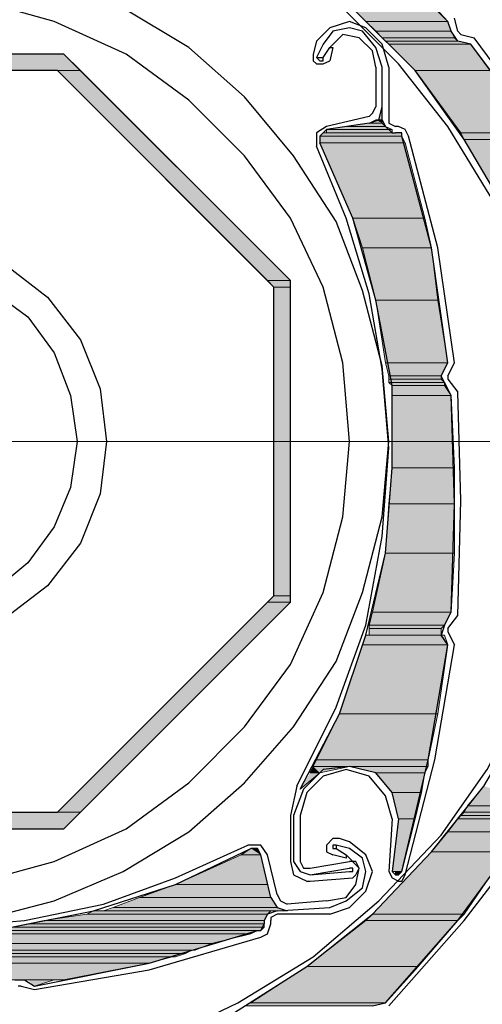
# Model space of a CAD drawing. Units: inches. Extents: x 10 to 4598, y 10 to 832.
# Drawn here: x 241 to 264, y 594 to 644 of the extents above; entities that cross this region are included whole.
import ezdxf

# ---------------------------------------------------------------- set-up
doc = ezdxf.new("R2010")
doc.units = ezdxf.units.IN
doc.header["$MEASUREMENT"] = 0
doc.layers.add('Layer 1', color=7, linetype='Continuous')

# ---------------------------------------------------------------- blocks, each defined once
blk = doc.blocks.new('block 174')
at = {"layer": 'Layer 1', "true_color": 0xffffff}
for points in [[(257.668, 644.428), (258.168, 643.927), (262.335, 643.927)], [(257.668, 644.428), (261.834, 644.428), (262.335, 643.927)], [(258.168, 643.927), (258.669, 643.427), (262.502, 643.427)], [(258.168, 643.927), (262.335, 643.927), (262.502, 643.427)], [(258.669, 643.427), (259.002, 643.095), (262.668, 643.095)], [(258.669, 643.427), (262.502, 643.427), (262.668, 643.095)], [(259.002, 643.095), (259.168, 642.928), (262.835, 642.928)], [(259.002, 643.095), (262.668, 643.095), (262.835, 642.928)], [(259.168, 642.928), (259.335, 642.761), (263.501, 642.761)], [(259.168, 642.928), (262.835, 642.928), (263.501, 642.761)], [(259.335, 642.761), (260.668, 641.428), (264.502, 641.428)], [(259.335, 642.761), (263.501, 642.761), (264.502, 641.428)], [(226.504, 642.261), (225.671, 641.428), (243.67, 641.428)], [(226.504, 642.261), (242.836, 642.261), (243.67, 641.428)], [(242.502, 641.428), (253.169, 630.761), (254.336, 630.761)], [(242.502, 641.428), (243.67, 641.428), (254.336, 630.761)], [(260.668, 641.428), (263.002, 638.261), (266.835, 638.261)], [(260.668, 641.428), (264.502, 641.428), (266.835, 638.261)], [(259.002, 639.594), (258.836, 638.928), (259.002, 638.928)], [(257.169, 638.595), (256.169, 638.428), (259.502, 638.428)], [(258.335, 638.761), (257.169, 638.595), (259.168, 638.595)], [(257.169, 638.595), (259.168, 638.595), (259.502, 638.428)], [(258.669, 638.928), (258.335, 638.761), (259.002, 638.761)], [(258.335, 638.761), (259.002, 638.761), (259.168, 638.595)], [(258.669, 638.928), (259.002, 638.928), (259.002, 638.761)], [(256.002, 638.261), (255.836, 638.094), (260.002, 638.094)], [(255.836, 638.094), (255.836, 637.761), (260.169, 637.761)], [(255.836, 638.094), (260.002, 638.094), (260.169, 637.761)], [(256.002, 638.261), (260.002, 638.261), (260.002, 638.094)], [(256.169, 638.428), (256.169, 638.261), (259.502, 638.261)], [(256.169, 638.428), (259.502, 638.428), (259.502, 638.261)], [(263.002, 638.261), (263.169, 637.927), (267.002, 637.927)], [(263.002, 638.261), (266.835, 638.261), (267.002, 637.927)], [(255.836, 637.761), (257.502, 633.928), (261.168, 633.928)], [(255.836, 637.761), (260.169, 637.761), (261.168, 633.928)], [(263.169, 637.927), (265.335, 634.261), (269.334, 634.261)], [(263.169, 637.927), (267.002, 637.927), (269.334, 634.261)], [(257.502, 633.928), (258.002, 632.428), (261.502, 632.428)], [(257.502, 633.928), (261.168, 633.928), (261.502, 632.428)], [(258.002, 632.428), (258.669, 629.761), (261.834, 629.761)], [(258.002, 632.428), (261.502, 632.428), (261.834, 629.761)], [(253.169, 630.761), (253.501, 630.429), (254.336, 630.429)], [(253.169, 630.761), (254.336, 630.761), (254.336, 630.429)], [(253.501, 630.429), (253.501, 614.762), (254.336, 614.762)], [(253.501, 630.429), (254.336, 630.429), (254.336, 614.762)], [(258.669, 629.761), (259.168, 626.594), (262.335, 626.594)], [(258.669, 629.761), (261.834, 629.761), (262.335, 626.594)], [(259.168, 626.594), (259.335, 625.929), (262.001, 625.929)], [(259.168, 626.594), (262.335, 626.594), (262.001, 625.929)], [(259.335, 625.929), (259.335, 625.762), (262.001, 625.762)], [(259.335, 625.929), (262.001, 625.929), (262.001, 625.762)], [(259.335, 625.762), (259.335, 625.595), (262.168, 625.595)], [(259.335, 625.762), (262.001, 625.762), (262.168, 625.595)], [(259.335, 625.595), (259.502, 625.428), (262.168, 625.428)], [(259.335, 625.595), (262.168, 625.595), (262.168, 625.428)], [(259.502, 625.428), (259.502, 624.929), (262.502, 624.929)], [(259.502, 625.428), (262.168, 625.428), (262.502, 624.929)], [(259.502, 624.929), (259.502, 621.262), (262.668, 621.262)], [(259.502, 624.929), (262.502, 624.929), (262.668, 621.262)], [(259.502, 621.262), (259.335, 619.429), (262.668, 619.429)], [(259.502, 621.262), (262.668, 621.262), (262.668, 619.429)], [(259.335, 619.429), (259.168, 616.928), (262.668, 616.928)], [(259.335, 619.429), (262.668, 619.429), (262.668, 616.928)], [(259.168, 616.928), (258.502, 613.93), (262.502, 613.93)], [(259.168, 616.928), (262.668, 616.928), (262.502, 613.93)], [(253.501, 614.762), (253.169, 614.429), (254.336, 614.429)], [(253.501, 614.762), (254.336, 614.762), (254.336, 614.429)], [(253.169, 614.429), (242.502, 603.763), (243.67, 603.763)], [(253.169, 614.429), (254.336, 614.429), (243.67, 603.763)], [(258.502, 613.93), (258.335, 613.262), (262.168, 613.262)], [(258.502, 613.93), (262.502, 613.93), (262.168, 613.262)], [(258.335, 613.262), (258.335, 613.096), (262.001, 613.096)], [(258.335, 613.262), (262.168, 613.262), (262.001, 613.096)], [(258.335, 613.096), (258.335, 612.762), (262.001, 612.762)], [(258.335, 613.096), (262.001, 613.096), (262.001, 612.762)], [(258.168, 612.762), (258.002, 612.263), (262.335, 612.263)], [(258.168, 612.762), (262.168, 612.762), (262.335, 612.263)], [(258.002, 612.263), (256.835, 608.762), (261.834, 608.762)], [(258.002, 612.263), (262.335, 612.263), (261.834, 608.762)], [(256.835, 608.762), (255.669, 606.43), (261.335, 606.43)], [(256.835, 608.762), (261.834, 608.762), (261.335, 606.43)], [(255.502, 606.096), (255.335, 605.762), (255.836, 605.762)], [(255.669, 606.43), (255.502, 606.096), (261.335, 606.096)], [(255.502, 606.096), (257.336, 606.096), (255.836, 605.762)], [(255.669, 606.43), (261.335, 606.43), (261.335, 606.096)], [(257.336, 606.096), (258.669, 605.762), (261.168, 605.762)], [(257.336, 606.096), (261.335, 606.096), (261.168, 605.762)], [(255.335, 605.762), (255.836, 605.762), (254.836, 604.93)], [(258.669, 605.762), (259.502, 604.763), (261.002, 604.763)], [(258.669, 605.762), (261.168, 605.762), (261.002, 604.763)], [(264.168, 605.096), (263.334, 604.097), (267.168, 604.097)], [(259.502, 604.763), (259.835, 603.43), (260.668, 603.43)], [(259.502, 604.763), (261.002, 604.763), (260.668, 603.43)], [(263.334, 604.097), (263.169, 603.763), (266.501, 603.763)], [(263.334, 604.097), (267.168, 604.097), (266.501, 603.763)], [(225.671, 603.763), (226.504, 602.931), (242.836, 602.931)], [(225.671, 603.763), (243.67, 603.763), (242.836, 602.931)], [(263.002, 603.596), (262.835, 603.43), (266.168, 603.43)], [(263.169, 603.763), (263.002, 603.596), (266.334, 603.596)], [(263.002, 603.596), (266.334, 603.596), (266.168, 603.43)], [(263.169, 603.763), (266.501, 603.763), (266.334, 603.596)], [(259.835, 603.43), (259.502, 600.763), (260.002, 600.763)], [(259.835, 603.43), (260.668, 603.43), (260.002, 600.763)], [(262.835, 603.43), (262.335, 602.764), (266.168, 602.764)], [(262.835, 603.43), (266.168, 603.43), (266.168, 602.764)], [(262.335, 602.764), (261.502, 601.763), (265.335, 601.763)], [(262.335, 602.764), (266.168, 602.764), (265.335, 601.763)], [(251.836, 601.596), (248.502, 600.097), (253.169, 600.097)], [(252.335, 601.93), (251.836, 601.596), (252.836, 601.596)], [(251.836, 601.596), (252.836, 601.596), (253.169, 600.097)], [(252.335, 601.93), (252.669, 601.93), (252.836, 601.596)], [(261.502, 601.763), (258.502, 598.597), (263.169, 598.597)], [(261.502, 601.763), (265.335, 601.763), (263.169, 598.597)], [(259.668, 600.763), (259.668, 600.596), (259.835, 600.596)], [(259.668, 600.763), (260.002, 600.763), (259.835, 600.596)], [(248.502, 600.097), (246.669, 599.43), (253.336, 599.43)], [(248.502, 600.097), (253.169, 600.097), (253.336, 599.43)], [(246.669, 599.43), (245.335, 598.93), (253.668, 598.93)], [(246.669, 599.43), (253.336, 599.43), (253.668, 598.93)], [(244.002, 598.597), (241.836, 598.264), (253.002, 598.264)], [(244.336, 598.764), (244.002, 598.597), (253.169, 598.597)], [(244.002, 598.597), (253.169, 598.597), (253.002, 598.264)], [(244.336, 598.764), (253.336, 598.764), (253.169, 598.597)], [(245.335, 598.93), (244.836, 598.764), (254.169, 598.764)], [(245.335, 598.93), (253.668, 598.93), (254.169, 598.764)], [(258.502, 598.597), (258.168, 598.264), (262.835, 598.264)], [(258.502, 598.597), (263.169, 598.597), (262.835, 598.264)], [(241.002, 598.097), (240.169, 597.93), (253.002, 597.93)], [(241.836, 598.264), (241.002, 598.097), (253.002, 598.097)], [(241.002, 598.097), (253.002, 598.097), (253.002, 597.93)], [(241.836, 598.264), (253.002, 598.264), (253.002, 598.097)], [(258.168, 598.264), (255.168, 595.931), (260.835, 595.931)], [(258.168, 598.264), (262.835, 598.264), (260.835, 595.931)], [(220.005, 597.596), (219.337, 597.097), (250.336, 597.097)], [(220.005, 597.596), (252.335, 597.596), (250.336, 597.097)], [(237.336, 597.763), (235.836, 597.596), (252.335, 597.596)], [(237.336, 597.763), (252.669, 597.763), (252.335, 597.596)], [(240.169, 597.93), (239.337, 597.763), (252.836, 597.763)], [(240.169, 597.93), (253.002, 597.93), (252.836, 597.763)], [(219.337, 597.097), (218.338, 596.764), (249.502, 596.764)], [(219.337, 597.097), (250.336, 597.097), (249.502, 596.764)], [(215.338, 596.764), (215.171, 596.597), (249.003, 596.597)], [(215.171, 596.597), (215.338, 596.43), (248.502, 596.43)], [(215.171, 596.597), (249.003, 596.597), (248.502, 596.43)], [(215.338, 596.764), (249.335, 596.764), (249.003, 596.597)], [(215.338, 596.43), (217.005, 596.096), (247.169, 596.096)], [(215.338, 596.43), (248.335, 596.43), (247.169, 596.096)], [(217.005, 596.096), (220.837, 595.264), (242.836, 595.264)], [(217.005, 596.096), (247.169, 596.096), (242.836, 595.264)], [(255.168, 595.931), (252.335, 594.097), (259.168, 594.097)], [(255.168, 595.931), (260.835, 595.931), (259.168, 594.097)], [(241.002, 595.264), (242.337, 595.264), (241.336, 594.93)], [(252.335, 594.097), (252.003, 593.93), (258.502, 593.93)], [(252.335, 594.097), (259.168, 594.097), (258.502, 593.93)]]:
    blk.add_hatch(color=7, dxfattribs=at).paths.add_polyline_path(points)
h = blk.add_hatch(color=7, dxfattribs=at)
edge = h.paths.add_edge_path()
edge.add_spline(control_points=[(258.836, 638.928), (258.836, 638.928), (259.002, 638.928), (259.002, 638.928), (259.002, 638.928), (258.836, 638.928), (258.836, 638.928)], knot_values=[0, 0, 0, 0, 1, 1, 1, 2, 2, 2, 2], degree=3, periodic=1)
h = blk.add_hatch(color=7, dxfattribs=at)
edge = h.paths.add_edge_path()
edge.add_spline(control_points=[(255.836, 638.094), (255.836, 638.094), (260.002, 638.094), (260.002, 638.094), (260.002, 638.094), (255.836, 638.094), (255.836, 638.094)], knot_values=[0, 0, 0, 0, 1, 1, 1, 2, 2, 2, 2], degree=3, periodic=1)
h = blk.add_hatch(color=7, dxfattribs=at)
edge = h.paths.add_edge_path()
edge.add_spline(control_points=[(255.836, 638.094), (255.836, 638.094), (260.002, 638.094), (260.002, 638.094), (260.002, 638.094), (255.836, 638.094), (255.836, 638.094)], knot_values=[0, 0, 0, 0, 1, 1, 1, 2, 2, 2, 2], degree=3, periodic=1)
h = blk.add_hatch(color=7, dxfattribs=at)
edge = h.paths.add_edge_path()
edge.add_spline(control_points=[(256.169, 638.261), (256.169, 638.261), (259.668, 638.261), (259.668, 638.261), (259.668, 638.261), (256.169, 638.261), (256.169, 638.261)], knot_values=[0, 0, 0, 0, 1, 1, 1, 2, 2, 2, 2], degree=3, periodic=1)
h = blk.add_hatch(color=7, dxfattribs=at)
edge = h.paths.add_edge_path()
edge.add_spline(control_points=[(255.335, 605.762), (255.335, 605.762), (255.836, 605.762), (255.836, 605.762), (255.836, 605.762), (255.335, 605.762), (255.335, 605.762)], knot_values=[0, 0, 0, 0, 1, 1, 1, 2, 2, 2, 2], degree=3, periodic=1)
h = blk.add_hatch(color=7, dxfattribs=at)
edge = h.paths.add_edge_path()
edge.add_spline(control_points=[(255.335, 605.762), (255.335, 605.762), (255.836, 605.762), (255.836, 605.762), (255.836, 605.762), (255.335, 605.762), (255.335, 605.762)], knot_values=[0, 0, 0, 0, 1, 1, 1, 2, 2, 2, 2], degree=3, periodic=1)
h = blk.add_hatch(color=7, dxfattribs=at)
edge = h.paths.add_edge_path()
edge.add_spline(control_points=[(252.335, 601.93), (252.335, 601.93), (252.669, 601.93), (252.669, 601.93), (252.669, 601.93), (252.335, 601.93), (252.335, 601.93)], knot_values=[0, 0, 0, 0, 1, 1, 1, 2, 2, 2, 2], degree=3, periodic=1)
h = blk.add_hatch(color=7, dxfattribs=at)
edge = h.paths.add_edge_path()
edge.add_spline(control_points=[(259.502, 600.763), (259.502, 600.763), (260.002, 600.763), (260.002, 600.763), (260.002, 600.763), (259.502, 600.763), (259.502, 600.763)], knot_values=[0, 0, 0, 0, 1, 1, 1, 2, 2, 2, 2], degree=3, periodic=1)
h = blk.add_hatch(color=7, dxfattribs=at)
edge = h.paths.add_edge_path()
edge.add_spline(control_points=[(259.668, 600.596), (259.668, 600.596), (259.835, 600.596), (259.835, 600.596), (259.835, 600.596), (259.668, 600.596), (259.668, 600.596)], knot_values=[0, 0, 0, 0, 1, 1, 1, 2, 2, 2, 2], degree=3, periodic=1)
h = blk.add_hatch(color=7, dxfattribs=at)
edge = h.paths.add_edge_path()
edge.add_spline(control_points=[(259.668, 600.596), (259.668, 600.596), (259.835, 600.596), (259.835, 600.596), (259.835, 600.596), (259.668, 600.596), (259.668, 600.596)], knot_values=[0, 0, 0, 0, 1, 1, 1, 2, 2, 2, 2], degree=3, periodic=1)
h = blk.add_hatch(color=7, dxfattribs=at)
edge = h.paths.add_edge_path()
edge.add_spline(control_points=[(259.668, 600.596), (259.668, 600.596), (259.835, 600.596), (259.835, 600.596), (259.835, 600.596), (259.668, 600.596), (259.668, 600.596)], knot_values=[0, 0, 0, 0, 1, 1, 1, 2, 2, 2, 2], degree=3, periodic=1)
h = blk.add_hatch(color=7, dxfattribs=at)
edge = h.paths.add_edge_path()
edge.add_spline(control_points=[(215.338, 596.43), (215.338, 596.43), (248.335, 596.43), (248.335, 596.43), (248.335, 596.43), (215.338, 596.43), (215.338, 596.43)], knot_values=[0, 0, 0, 0, 1, 1, 1, 2, 2, 2, 2], degree=3, periodic=1)
at = {"layer": 'Layer 1', "color": 7, "lineweight": 25, "true_color": 0xffffff}
for points in [[(262.335, 643.927), (258.335, 648.261), (254.002, 652.093)], [(262.335, 638.595), (259.835, 641.761), (257.002, 644.593), (254.002, 647.094), (250.503, 649.26)], [(268.834, 621.929), (268.168, 626.262), (267.002, 630.262), (265.335, 634.261), (263.169, 637.927), (260.668, 641.428), (257.668, 644.428), (254.336, 647.261), (250.67, 649.427)], [(259.335, 622.595), (259.002, 626.429), (258.002, 630.262), (256.668, 633.761), (254.502, 637.095), (252.003, 640.095), (249.17, 642.594), (245.836, 644.593)], [(238.503, 598.264), (242.337, 599.263), (245.836, 600.763), (249.17, 602.764), (252.003, 605.263), (254.502, 608.097), (256.668, 611.429), (258.002, 614.929), (259.002, 618.762), (259.335, 622.595)], [(257.336, 622.595), (257.002, 626.594), (256.002, 630.429), (254.336, 633.928), (252.003, 637.095), (249.17, 639.928), (246.003, 642.261), (242.337, 643.927), (238.669, 644.927)], [(238.669, 600.263), (242.337, 601.264), (246.003, 602.931), (249.17, 605.263), (252.003, 608.097), (254.336, 611.263), (256.002, 614.929), (257.002, 618.762), (257.336, 622.595)], [(262.835, 643.427), (262.668, 644.094)], [(258.168, 643.594), (257.336, 643.927), (256.335, 643.594), (255.669, 642.928)], [(258.002, 643.427), (257.336, 643.594), (256.501, 643.427), (256.002, 642.761)], [(259.335, 641.595), (259.002, 642.761), (258.168, 643.594)], [(262.835, 642.928), (262.502, 643.427), (262.335, 643.927)], [(257.835, 643.095), (257.002, 643.26), (256.335, 642.594)], [(258.669, 641.595), (258.502, 642.427), (257.835, 643.095)], [(259.002, 641.595), (258.669, 642.594), (258.002, 643.427)], [(262.835, 643.427), (263.002, 643.26)], [(263.002, 643.26), (263.668, 643.095)], [(267.002, 638.595), (263.668, 643.095)], [(255.669, 642.928), (255.502, 642.261)], [(256.002, 642.761), (255.669, 642.094)], [(256.002, 642.094), (256.335, 642.594)], [(256.335, 642.594), (256.501, 642.594), (256.335, 641.927)], [(263.501, 642.761), (262.835, 642.928)], [(269.835, 633.594), (266.835, 638.261), (263.501, 642.761)], [(226.504, 642.261), (215.004, 630.761), (215.004, 614.429), (226.504, 602.931), (242.836, 602.931), (254.336, 614.429), (254.336, 630.761), (242.836, 642.261), (226.504, 642.261)], [(255.502, 642.261), (255.502, 641.927), (255.669, 641.761), (256.002, 641.761), (256.335, 641.927)], [(255.669, 642.094), (256.002, 642.094)], [(255.669, 642.094), (255.836, 641.927), (256.002, 641.927), (256.002, 642.094)], [(258.669, 641.595), (258.669, 639.594)], [(259.002, 638.928), (259.002, 641.595)], [(259.335, 641.595), (259.335, 638.928)], [(226.837, 641.428), (215.838, 630.429), (215.838, 614.762), (226.837, 603.763), (242.502, 603.763), (253.501, 614.762), (253.501, 630.429), (242.502, 641.428), (226.837, 641.428)], [(258.335, 638.761), (258.836, 638.928), (259.002, 639.594)], [(258.335, 639.094), (258.502, 639.261), (258.669, 639.594)], [(258.335, 639.094), (256.169, 638.595)], [(256.169, 638.595), (255.669, 638.261), (255.669, 637.595)], [(258.335, 638.761), (256.169, 638.428)], [(259.002, 638.928), (259.168, 638.595), (259.502, 638.261), (259.668, 638.261)], [(259.335, 638.928), (259.335, 638.761), (259.668, 638.595)], [(259.835, 638.595), (259.668, 638.595)], [(260.336, 638.094), (260.169, 638.428), (259.835, 638.595)], [(268.502, 621.929), (267.834, 626.429), (266.501, 630.761), (264.668, 634.762), (262.335, 638.595)], [(256.169, 638.428), (255.836, 638.094), (255.836, 637.761)], [(260.002, 638.094), (260.002, 638.261), (259.668, 638.261)], [(262.335, 626.594), (261.502, 632.428), (260.002, 638.094)], [(262.668, 626.594), (261.834, 632.428), (260.336, 638.094)], [(254.836, 604.93), (256.835, 608.762), (258.168, 612.762), (259.168, 616.928), (259.502, 621.262), (259.502, 625.428), (258.669, 629.761), (257.502, 633.928), (255.836, 637.761)], [(259.335, 622.263), (259.002, 626.262), (258.335, 630.095), (257.169, 633.928), (255.669, 637.595)], [(239.836, 631.595), (242.003, 629.928), (243.67, 627.762), (244.67, 625.261), (245.003, 622.595), (244.67, 619.928), (243.67, 617.429), (242.003, 615.263), (239.836, 613.596)], [(239.17, 630.262), (241.002, 628.929), (242.337, 627.095), (243.17, 624.929), (243.503, 622.595), (243.17, 620.262), (242.337, 618.262), (241.002, 616.429), (239.17, 614.929)], [(262.168, 625.595), (262.001, 625.929), (262.335, 626.594)], [(262.335, 625.929), (262.668, 626.594)], [(262.502, 624.929), (262.168, 625.595)], [(262.335, 625.929), (262.335, 625.762)], [(262.335, 625.762), (262.835, 625.096)], [(263.002, 619.596), (262.835, 625.096)], [(262.502, 613.93), (262.668, 619.429), (262.502, 624.929)], [(254.669, 605.096), (256.668, 609.096), (258.168, 613.262), (259.002, 617.763), (259.335, 622.263)], [(262.835, 613.763), (263.002, 619.596)], [(247.67, 591.93), (251.502, 593.597), (255.168, 595.931), (258.502, 598.597), (261.502, 601.763), (264.168, 605.096), (266.334, 608.762), (268.001, 612.762), (269.168, 616.928)], [(262.001, 602.597), (264.335, 605.929), (266.168, 609.43), (267.668, 613.096), (268.834, 616.928)], [(262.168, 613.262), (262.502, 613.93)], [(262.335, 613.096), (262.835, 613.763)], [(262.168, 613.262), (262.001, 612.762)], [(262.335, 613.096), (262.335, 612.929)], [(262.335, 612.263), (262.001, 612.762)], [(262.335, 612.929), (262.668, 612.263)], [(260.002, 600.763), (261.335, 606.43), (262.335, 612.263)], [(260.169, 600.596), (261.669, 606.43), (262.668, 612.263)], [(259.835, 603.43), (259.502, 604.763), (258.669, 605.762), (257.336, 606.096), (256.002, 605.929), (255.001, 604.93), (254.502, 603.596)], [(257.169, 605.929), (256.002, 605.597), (255.168, 604.763), (254.836, 603.596)], [(259.502, 603.43), (259.168, 604.596), (258.335, 605.597), (257.169, 605.929)], [(254.669, 605.096), (254.336, 603.596)], [(254.336, 603.596), (254.336, 601.264)], [(254.502, 603.596), (254.502, 601.264)], [(254.836, 603.596), (254.836, 601.264)], [(259.502, 603.43), (259.335, 600.763)], [(259.835, 603.43), (259.502, 600.763)], [(247.503, 592.097), (251.669, 594.097), (255.502, 596.43), (258.836, 599.263), (262.001, 602.597)], [(259.168, 594.097), (262.835, 598.264), (266.168, 602.764)], [(263.169, 598.264), (266.501, 602.597)], [(236.836, 597.93), (240.837, 598.264), (244.836, 599.096), (248.502, 600.43), (252.168, 602.096)], [(253.169, 601.596), (252.836, 602.096), (252.168, 602.096)], [(256.835, 602.43), (256.501, 602.43), (256.169, 602.096), (256.169, 601.763), (256.501, 601.596)], [(256.668, 602.096), (256.501, 602.096), (256.501, 601.93), (256.668, 601.93)], [(256.668, 602.096), (256.668, 601.93)], [(257.336, 601.93), (256.668, 602.096)], [(257.336, 602.263), (256.835, 602.43)], [(258.168, 599.764), (258.502, 600.763), (258.168, 601.596), (257.336, 602.263)], [(219.337, 601.596), (223.337, 599.93), (227.337, 598.597), (231.67, 597.763), (235.836, 597.596), (240.169, 597.93), (244.336, 598.764), (248.502, 600.097), (252.335, 601.93)], [(252.836, 601.596), (252.669, 601.93), (252.335, 601.93)], [(253.336, 599.43), (252.836, 601.596)], [(253.668, 599.597), (253.169, 601.596)], [(257.169, 601.596), (257.169, 601.431), (256.501, 601.596)], [(256.668, 601.93), (257.169, 601.596)], [(257.668, 600.097), (257.835, 600.93), (257.169, 601.596)], [(258.002, 599.93), (258.168, 600.763), (258.002, 601.431), (257.336, 601.93)], [(254.336, 601.264), (254.502, 600.596), (255.168, 600.263)], [(254.502, 601.264), (254.836, 600.763), (255.335, 600.596)], [(254.836, 601.264), (255.001, 600.93), (255.335, 600.93)], [(255.335, 600.93), (257.336, 601.264)], [(257.835, 600.93), (257.668, 601.264), (257.336, 601.264)], [(255.335, 600.596), (257.336, 600.93)], [(255.335, 600.263), (257.502, 600.43), (257.668, 600.596), (257.835, 600.93)], [(255.335, 600.596), (257.336, 600.763)], [(257.336, 600.763), (257.502, 600.763), (257.502, 600.93), (257.336, 600.93)], [(259.335, 600.763), (259.502, 600.43), (259.835, 600.263), (260.002, 600.263), (260.169, 600.596)], [(259.502, 600.763), (259.668, 600.596), (259.835, 600.596), (260.002, 600.763)], [(255.168, 600.263), (255.335, 600.263)], [(256.169, 599.263), (257.169, 599.43), (257.668, 600.097)], [(253.668, 599.597), (253.835, 599.263), (254.169, 599.096)], [(256.335, 598.93), (257.169, 599.263), (258.002, 599.93)], [(256.335, 598.597), (257.336, 598.93), (258.168, 599.764)], [(253.336, 599.43), (253.668, 598.93), (254.169, 598.764)], [(256.169, 599.263), (254.169, 599.096)], [(253.668, 598.764), (253.169, 598.597), (253.002, 598.264), (253.002, 598.097)], [(253.668, 598.597), (253.336, 598.43), (253.336, 598.264)], [(253.668, 598.764), (256.335, 598.93)], [(256.335, 598.597), (253.668, 598.597)], [(252.669, 597.763), (252.836, 597.763), (253.002, 598.097)], [(252.836, 597.43), (253.169, 597.596), (253.336, 598.097)], [(253.336, 598.097), (253.336, 598.264)], [(259.335, 593.93), (263.169, 598.264)], [(241.336, 594.93), (247.169, 596.096), (252.669, 597.763)], [(241.336, 594.763), (247.169, 595.764), (252.836, 597.43)], [(240.336, 595.264), (240.837, 595.264), (241.336, 594.93)], [(240.67, 594.93), (240.503, 594.93)], [(240.67, 594.93), (241.336, 594.763)], [(258.502, 593.93), (259.168, 594.097)]]:
    blk.add_lwpolyline(points, dxfattribs=at)
at = {"layer": 'Layer 1', "lineweight": 0}
for points in [[(257.668, 644.428), (258.168, 643.927), (262.335, 643.927)], [(257.668, 644.428), (261.834, 644.428), (262.335, 643.927)], [(258.168, 643.927), (258.669, 643.427), (262.502, 643.427)], [(258.168, 643.927), (262.335, 643.927), (262.502, 643.427)], [(258.669, 643.427), (259.002, 643.095), (262.668, 643.095)], [(258.669, 643.427), (262.502, 643.427), (262.668, 643.095)], [(259.002, 643.095), (259.168, 642.928), (262.835, 642.928)], [(259.002, 643.095), (262.668, 643.095), (262.835, 642.928)], [(259.168, 642.928), (259.335, 642.761), (263.501, 642.761)], [(259.168, 642.928), (262.835, 642.928), (263.501, 642.761)], [(259.335, 642.761), (260.668, 641.428), (264.502, 641.428)], [(259.335, 642.761), (263.501, 642.761), (264.502, 641.428)], [(226.504, 642.261), (225.671, 641.428), (243.67, 641.428)], [(226.504, 642.261), (242.836, 642.261), (243.67, 641.428)], [(242.502, 641.428), (253.169, 630.761), (254.336, 630.761)], [(242.502, 641.428), (243.67, 641.428), (254.336, 630.761)], [(260.668, 641.428), (263.002, 638.261), (266.835, 638.261)], [(260.668, 641.428), (264.502, 641.428), (266.835, 638.261)], [(259.002, 639.594), (258.836, 638.928), (259.002, 638.928)], [(257.169, 638.595), (256.169, 638.428), (259.502, 638.428)], [(258.335, 638.761), (257.169, 638.595), (259.168, 638.595)], [(257.169, 638.595), (259.168, 638.595), (259.502, 638.428)], [(258.669, 638.928), (258.335, 638.761), (259.002, 638.761)], [(258.335, 638.761), (259.002, 638.761), (259.168, 638.595)], [(258.836, 638.928), (258.669, 638.928), (259.002, 638.928)], [(258.669, 638.928), (259.002, 638.928), (259.002, 638.761)], [(256.002, 638.261), (255.836, 638.094), (260.002, 638.094)], [(255.836, 638.094), (255.836, 637.761), (260.169, 637.761)], [(255.836, 638.094), (260.002, 638.094), (260.169, 637.761)], [(256.169, 638.261), (256.002, 638.261), (260.002, 638.261)], [(256.002, 638.261), (260.002, 638.261), (260.002, 638.094)], [(256.169, 638.428), (256.169, 638.261), (259.502, 638.261)], [(256.169, 638.428), (259.502, 638.428), (259.502, 638.261)], [(256.169, 638.261), (259.668, 638.261)], [(256.169, 638.261), (260.002, 638.261)], [(263.002, 638.261), (263.169, 637.927), (267.002, 637.927)], [(263.002, 638.261), (266.835, 638.261), (267.002, 637.927)], [(255.836, 637.761), (257.502, 633.928), (261.168, 633.928)], [(255.836, 637.761), (260.169, 637.761), (261.168, 633.928)], [(263.169, 637.927), (265.335, 634.261), (269.334, 634.261)], [(263.169, 637.927), (267.002, 637.927), (269.334, 634.261)], [(257.502, 633.928), (258.002, 632.428), (261.502, 632.428)], [(257.502, 633.928), (261.168, 633.928), (261.502, 632.428)], [(258.002, 632.428), (258.669, 629.761), (261.834, 629.761)], [(258.002, 632.428), (261.502, 632.428), (261.834, 629.761)], [(253.169, 630.761), (253.501, 630.429), (254.336, 630.429)], [(253.169, 630.761), (254.336, 630.761), (254.336, 630.429)], [(253.501, 630.429), (253.501, 614.762), (254.336, 614.762)], [(253.501, 630.429), (254.336, 630.429), (254.336, 614.762)], [(258.669, 629.761), (259.168, 626.594), (262.335, 626.594)], [(258.669, 629.761), (261.834, 629.761), (262.335, 626.594)], [(259.168, 626.594), (259.335, 625.929), (262.001, 625.929)], [(259.168, 626.594), (262.335, 626.594), (262.001, 625.929)], [(259.335, 625.929), (259.335, 625.762), (262.001, 625.762)], [(259.335, 625.929), (262.001, 625.929), (262.001, 625.762)], [(259.335, 625.762), (259.335, 625.595), (262.168, 625.595)], [(259.335, 625.762), (262.001, 625.762), (262.168, 625.595)], [(259.335, 625.595), (259.502, 625.428), (262.168, 625.428)], [(259.335, 625.595), (262.168, 625.595), (262.168, 625.428)], [(259.502, 625.428), (259.502, 624.929), (262.502, 624.929)], [(259.502, 625.428), (262.168, 625.428), (262.502, 624.929)], [(259.502, 624.929), (259.502, 621.262), (262.668, 621.262)], [(259.502, 624.929), (262.502, 624.929), (262.668, 621.262)], [(259.502, 621.262), (259.335, 619.429), (262.668, 619.429)], [(259.502, 621.262), (262.668, 621.262), (262.668, 619.429)], [(259.335, 619.429), (259.168, 616.928), (262.668, 616.928)], [(259.335, 619.429), (262.668, 619.429), (262.668, 616.928)], [(259.168, 616.928), (258.502, 613.93), (262.502, 613.93)], [(259.168, 616.928), (262.668, 616.928), (262.502, 613.93)], [(253.501, 614.762), (253.169, 614.429), (254.336, 614.429)], [(253.501, 614.762), (254.336, 614.762), (254.336, 614.429)], [(253.169, 614.429), (242.502, 603.763), (243.67, 603.763)], [(253.169, 614.429), (254.336, 614.429), (243.67, 603.763)], [(258.502, 613.93), (258.335, 613.262), (262.168, 613.262)], [(258.502, 613.93), (262.502, 613.93), (262.168, 613.262)], [(258.335, 613.262), (258.335, 613.096), (262.001, 613.096)], [(258.335, 613.262), (262.168, 613.262), (262.001, 613.096)], [(258.335, 613.096), (258.335, 612.762), (262.001, 612.762)], [(258.335, 613.096), (262.001, 613.096), (262.001, 612.762)], [(258.168, 612.762), (258.002, 612.263), (262.335, 612.263)], [(258.335, 612.762), (258.168, 612.762), (262.168, 612.762)], [(258.168, 612.762), (262.168, 612.762), (262.335, 612.263)], [(258.335, 612.762), (262.168, 612.762)], [(258.002, 612.263), (256.835, 608.762), (261.834, 608.762)], [(258.002, 612.263), (262.335, 612.263), (261.834, 608.762)], [(256.835, 608.762), (255.669, 606.43), (261.335, 606.43)], [(256.835, 608.762), (261.834, 608.762), (261.335, 606.43)], [(255.502, 606.096), (255.335, 605.762), (255.836, 605.762)], [(255.669, 606.43), (255.502, 606.096), (261.335, 606.096)], [(255.502, 606.096), (257.336, 606.096), (255.836, 605.762)], [(255.669, 606.43), (261.335, 606.43), (261.335, 606.096)], [(257.336, 606.096), (258.669, 605.762), (261.168, 605.762)], [(257.336, 606.096), (261.335, 606.096), (261.168, 605.762)], [(255.335, 605.762), (255.836, 605.762), (254.836, 604.93)], [(258.669, 605.762), (259.502, 604.763), (261.002, 604.763)], [(258.669, 605.762), (261.168, 605.762), (261.002, 604.763)], [(264.168, 605.096), (263.334, 604.097), (267.168, 604.097)], [(259.502, 604.763), (259.835, 603.43), (260.668, 603.43)], [(259.502, 604.763), (261.002, 604.763), (260.668, 603.43)], [(263.334, 604.097), (263.169, 603.763), (266.501, 603.763)], [(263.334, 604.097), (267.168, 604.097), (266.501, 603.763)], [(225.671, 603.763), (226.504, 602.931), (242.836, 602.931)], [(225.671, 603.763), (243.67, 603.763), (242.836, 602.931)], [(263.002, 603.596), (262.835, 603.43), (266.168, 603.43)], [(263.169, 603.763), (263.002, 603.596), (266.334, 603.596)], [(263.002, 603.596), (266.334, 603.596), (266.168, 603.43)], [(263.169, 603.763), (266.501, 603.763), (266.334, 603.596)], [(259.835, 603.43), (259.502, 600.763), (260.002, 600.763)], [(259.835, 603.43), (260.668, 603.43), (260.002, 600.763)], [(262.835, 603.43), (262.335, 602.764), (266.168, 602.764)], [(262.835, 603.43), (266.168, 603.43), (266.168, 602.764)], [(262.335, 602.764), (261.502, 601.763), (265.335, 601.763)], [(262.335, 602.764), (266.168, 602.764), (265.335, 601.763)], [(251.836, 601.596), (248.502, 600.097), (253.169, 600.097)], [(252.335, 601.93), (251.836, 601.596), (252.836, 601.596)], [(251.836, 601.596), (252.836, 601.596), (253.169, 600.097)], [(252.335, 601.93), (252.669, 601.93), (252.836, 601.596)], [(261.502, 601.763), (258.502, 598.597), (263.169, 598.597)], [(261.502, 601.763), (265.335, 601.763), (263.169, 598.597)], [(259.502, 600.763), (260.002, 600.763)], [(259.668, 600.763), (259.668, 600.596), (259.835, 600.596)], [(259.668, 600.763), (260.002, 600.763), (259.835, 600.596)], [(248.502, 600.097), (246.669, 599.43), (253.336, 599.43)], [(248.502, 600.097), (253.169, 600.097), (253.336, 599.43)], [(246.669, 599.43), (245.335, 598.93), (253.668, 598.93)], [(246.669, 599.43), (253.336, 599.43), (253.668, 598.93)], [(244.002, 598.597), (241.836, 598.264), (253.002, 598.264)], [(244.336, 598.764), (244.002, 598.597), (253.169, 598.597)], [(244.002, 598.597), (253.169, 598.597), (253.002, 598.264)], [(244.67, 598.764), (244.336, 598.764), (253.336, 598.764)], [(244.336, 598.764), (253.336, 598.764), (253.169, 598.597)], [(244.836, 598.764), (244.67, 598.764), (253.668, 598.764)], [(244.67, 598.764), (253.668, 598.764), (253.336, 598.764)], [(245.335, 598.93), (244.836, 598.764), (254.169, 598.764)], [(244.836, 598.764), (254.169, 598.764), (253.668, 598.764)], [(245.335, 598.93), (253.668, 598.93), (254.169, 598.764)], [(258.502, 598.597), (258.168, 598.264), (262.835, 598.264)], [(258.502, 598.597), (263.169, 598.597), (262.835, 598.264)], [(241.002, 598.097), (240.169, 597.93), (253.002, 597.93)], [(241.836, 598.264), (241.002, 598.097), (253.002, 598.097)], [(241.002, 598.097), (253.002, 598.097), (253.002, 597.93)], [(241.836, 598.264), (253.002, 598.264), (253.002, 598.097)], [(258.168, 598.264), (255.168, 595.931), (260.835, 595.931)], [(258.168, 598.264), (262.835, 598.264), (260.835, 595.931)], [(220.005, 597.596), (219.337, 597.097), (250.336, 597.097)], [(220.005, 597.596), (252.335, 597.596), (250.336, 597.097)], [(237.336, 597.763), (235.836, 597.596), (252.335, 597.596)], [(239.337, 597.763), (237.336, 597.763), (252.669, 597.763)], [(237.336, 597.763), (252.669, 597.763), (252.335, 597.596)], [(240.169, 597.93), (239.337, 597.763), (252.836, 597.763)], [(239.337, 597.763), (252.836, 597.763), (252.669, 597.763)], [(240.169, 597.93), (253.002, 597.93), (252.836, 597.763)], [(219.337, 597.097), (218.338, 596.764), (249.502, 596.764)], [(219.337, 597.097), (250.336, 597.097), (249.502, 596.764)], [(215.338, 596.764), (215.171, 596.597), (249.003, 596.597)], [(215.171, 596.597), (215.338, 596.43), (248.502, 596.43)], [(215.171, 596.597), (249.003, 596.597), (248.502, 596.43)], [(215.338, 596.764), (249.335, 596.764), (249.003, 596.597)], [(218.338, 596.764), (218.004, 596.764), (249.335, 596.764)], [(218.338, 596.764), (249.502, 596.764), (249.335, 596.764)], [(215.338, 596.43), (248.502, 596.43), (248.335, 596.43)], [(215.338, 596.43), (217.005, 596.096), (247.169, 596.096)], [(215.338, 596.43), (248.335, 596.43), (247.169, 596.096)], [(217.005, 596.096), (220.837, 595.264), (242.836, 595.264)], [(217.005, 596.096), (247.169, 596.096), (242.836, 595.264)], [(255.168, 595.931), (252.335, 594.097), (259.168, 594.097)], [(255.168, 595.931), (260.835, 595.931), (259.168, 594.097)], [(240.503, 595.264), (242.669, 595.264)], [(240.503, 595.264), (242.836, 595.264), (242.669, 595.264)], [(240.837, 595.264), (242.337, 595.264)], [(240.837, 595.264), (242.669, 595.264), (242.337, 595.264)], [(241.002, 595.264), (242.337, 595.264), (241.336, 594.93)], [(252.335, 594.097), (252.003, 593.93), (258.502, 593.93)], [(252.335, 594.097), (259.168, 594.097), (258.502, 593.93)]]:
    blk.add_lwpolyline(points, dxfattribs=at)
at = {"layer": 'Layer 1', "color": 7, "lineweight": 13, "true_color": 0xffffff}
blk.add_lwpolyline([(204.172, 622.595), (265.168, 622.595)], dxfattribs=at)
blk.add_lwpolyline([(204.172, 622.595), (265.168, 622.595)], dxfattribs=at)
at = {"layer": 'Layer 1', "lineweight": 0}
for points in [[(258.836, 638.928), (258.836, 638.928), (259.002, 638.928), (259.002, 638.928), (259.002, 638.928), (258.836, 638.928), (258.836, 638.928)], [(255.836, 638.094), (255.836, 638.094), (260.002, 638.094), (260.002, 638.094), (260.002, 638.094), (255.836, 638.094), (255.836, 638.094)], [(255.836, 638.094), (255.836, 638.094), (260.002, 638.094), (260.002, 638.094), (260.002, 638.094), (255.836, 638.094), (255.836, 638.094)], [(256.169, 638.261), (256.169, 638.261), (259.668, 638.261), (259.668, 638.261), (259.668, 638.261), (256.169, 638.261), (256.169, 638.261)], [(255.335, 605.762), (255.335, 605.762), (255.836, 605.762), (255.836, 605.762), (255.836, 605.762), (255.335, 605.762), (255.335, 605.762)], [(255.335, 605.762), (255.335, 605.762), (255.836, 605.762), (255.836, 605.762), (255.836, 605.762), (255.335, 605.762), (255.335, 605.762)], [(252.335, 601.93), (252.335, 601.93), (252.669, 601.93), (252.669, 601.93), (252.669, 601.93), (252.335, 601.93), (252.335, 601.93)], [(259.502, 600.763), (259.502, 600.763), (260.002, 600.763), (260.002, 600.763), (260.002, 600.763), (259.502, 600.763), (259.502, 600.763)], [(259.668, 600.596), (259.668, 600.596), (259.835, 600.596), (259.835, 600.596), (259.835, 600.596), (259.668, 600.596), (259.668, 600.596)], [(259.668, 600.596), (259.668, 600.596), (259.835, 600.596), (259.835, 600.596), (259.835, 600.596), (259.668, 600.596), (259.668, 600.596)], [(259.668, 600.596), (259.668, 600.596), (259.835, 600.596), (259.835, 600.596), (259.835, 600.596), (259.668, 600.596), (259.668, 600.596)], [(215.338, 596.43), (215.338, 596.43), (248.335, 596.43), (248.335, 596.43), (248.335, 596.43), (215.338, 596.43), (215.338, 596.43)]]:
    blk.add_open_spline(points, degree=3, knots=[0, 0, 0, 0, 1, 1, 1, 2, 2, 2, 2], dxfattribs=at)
blk = doc.blocks.new('block 172')
at = {"layer": 'Layer 1'}
blk.add_blockref('block 174', (0, 0), dxfattribs=at)

msp = doc.modelspace()

# ---------------------------------------------------------------- block references
at = {"layer": 'Layer 1'}
msp.add_blockref('block 172', (0, 0), dxfattribs=at)

doc.saveas('drawing.dxf')
